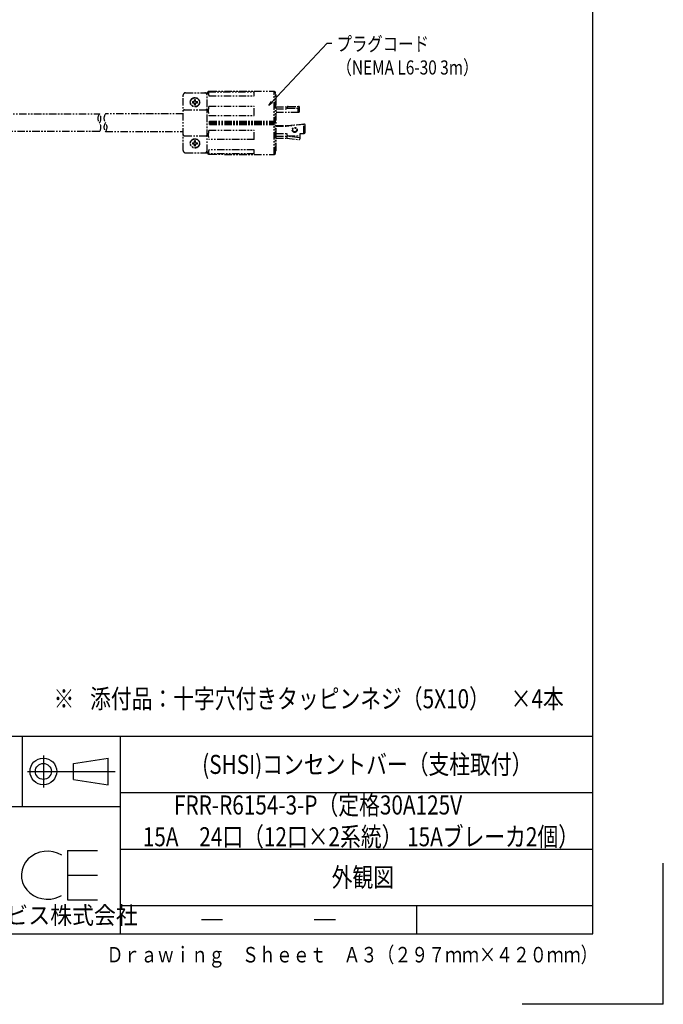
# Model space of a CAD drawing. Extents: x 134 to 2654, y 1953 to 3735.
# Drawn here: x 2107 to 2654, y 1953 to 2790 of the extents above; entities that cross this region are included whole.
import ezdxf

# ---------------------------------------------------------------- set-up
doc = ezdxf.new("R2010")
doc.units = 0
doc.linetypes.add('PHANTOM', pattern=[63.5, 31.75, -6.35, 6.35, -6.35, 6.35, -6.35])
doc.layers.get('0').update_dxf_attribs({"linetype": 'CONTINUOUS'})
doc.styles.get("Standard").update_dxf_attribs({"font": 'TXT.shx', "width": 0.8, "height": 12, "bigfont": 'BIGFONT.shx'})
doc.styles.add('y-4', font='TXT.shx', dxfattribs={"width": 0.8, "height": 10.8, "bigfont": 'BIGFONT.shx'})

msp = doc.modelspace()

# ---------------------------------------------------------------- linework, layer by layer
for p, q in [((2594.23, 2012.73), (2594.23, 3674.73)), ((2321.33, 2720.09), (2368.21, 2769.98)), ((2368.21, 2769.98), (2372.21, 2769.98)), ((2318.59, 2717.17), (2320.85, 2720.54)), ((2318.59, 2717.17), (2321.33, 2720.09)), ((2321.82, 2719.63), (2318.59, 2717.17)), ((1856.23, 2180.73), (2594.23, 2180.73)), ((2108.98, 2120.73), (2108.98, 2180.73)), ((2192.23, 2180.73), (2192.23, 2012.73)), ((2126.76, 2164.38), (2126.76, 2137.16)), ((2152.46, 2157.57), (2181.94, 2162.11)), ((2181.94, 2139.43), (2181.94, 2162.11)), ((2152.46, 2143.96), (2152.46, 2157.57)), ((2113.15, 2150.77), (2187.78, 2150.77)), ((2152.46, 2143.96), (2181.94, 2139.43)), ((2192.23, 2132.73), (2594.23, 2132.73)), ((2192.23, 2120.73), (1856.23, 2120.73)), ((2116.84, 2078.73), (2113.97, 2076.34)), ((2120.13, 2080.63), (2116.84, 2078.73)), ((2123.72, 2081.98), (2120.13, 2080.63)), ((2127.52, 2082.73), (2123.72, 2081.98)), ((2131.4, 2082.87), (2127.52, 2082.73)), ((2135.24, 2082.39), (2131.4, 2082.87)), ((2138.94, 2081.31), (2135.24, 2082.39)), ((2142.38, 2079.65), (2138.94, 2081.31)), ((2147.2, 2083.52), (2147.2, 2041.56)), ((2147.2, 2083.52), (2172.85, 2083.52)), ((2192.23, 2084.73), (2594.23, 2084.73)), ((2109.79, 2070.37), (2108.6, 2066.98)), ((2111.59, 2073.52), (2109.79, 2070.37)), ((2113.97, 2076.34), (2111.59, 2073.52)), ((2654.23, 1952.73), (2654.23, 2072.73)), ((2108.6, 2066.98), (2108.08, 2063.46)), ((2108.08, 2063.46), (2108.23, 2059.9)), ((2108.23, 2059.9), (2109.05, 2056.42)), ((2147.2, 2062.48), (2172.85, 2062.48)), ((2109.05, 2056.42), (2110.53, 2053.13)), ((2110.53, 2053.13), (2112.6, 2050.12)), ((2112.6, 2050.12), (2115.21, 2047.49)), ((2115.21, 2047.49), (2118.28, 2045.31)), ((2118.28, 2045.31), (2121.71, 2043.65)), ((2121.71, 2043.65), (2125.41, 2042.57)), ((2133.14, 2042.23), (2136.93, 2042.98)), ((2136.93, 2042.98), (2140.53, 2044.33)), ((2140.53, 2044.33), (2142.25, 2045.23)), ((2125.41, 2042.57), (2129.26, 2042.09)), ((2129.26, 2042.09), (2133.14, 2042.23)), ((2147.2, 2041.56), (2172.85, 2041.56)), ((2192.23, 2036.73), (2594.23, 2036.73)), ((2444.23, 2036.73), (2444.23, 2012.73)), ((2261.23, 2024.73), (2279.23, 2024.73)), ((2357.23, 2024.73), (2375.23, 2024.73)), ((284.23, 2012.73), (2594.23, 2012.73)), ((2654.23, 1952.73), (2534.23, 1952.73))]:
    msp.add_line(p, q)
at = {"color": 5, "linetype": 'PHANTOM', "ltscale": 0.2}
for p, q in [((2245.76, 2678.82), (2245.76, 2725.82)), ((2247.76, 2727.82), (2266.2, 2727.82)), ((2255.26, 2720.82), (2255.26, 2721.86)), ((2256.26, 2720.82), (2256.26, 2721.86)), ((2266.06, 2677.56), (2266.06, 2727.08)), ((2267.07, 2728.59), (2306.26, 2728.59)), ((2267.56, 2725.3), (2306.26, 2725.3)), ((2268.05, 2729.08), (2323.26, 2729.31)), ((2306.26, 2725.3), (2306.26, 2728.59)), ((2323.26, 2675.32), (2323.26, 2729.31)), ((2323.26, 2729.31), (2324.26, 2728.32)), ((2324.26, 2676.32), (2324.26, 2728.32)), ((2324.76, 2678.82), (2324.76, 2725.82)), ((2246.76, 2713.32), (2265.06, 2713.32)), ((2253.72, 2720.32), (2254.76, 2720.32)), ((2253.72, 2719.32), (2254.76, 2719.32)), ((2255.26, 2717.78), (2255.26, 2718.82)), ((2256.26, 2717.78), (2256.26, 2718.82)), ((2256.76, 2720.32), (2257.8, 2720.32)), ((2256.76, 2719.32), (2257.8, 2719.32)), ((2267.56, 2716.5), (2306.26, 2716.5)), ((2306.26, 2708.54), (2306.26, 2716.5)), ((2324.76, 2715.82), (2334.29, 2715.82)), ((2324.76, 2714.32), (2334.16, 2714.32)), ((2334.16, 2714.32), (2334.16, 2715.32)), ((2334.66, 2714.82), (2343.81, 2714.82)), ((2335.16, 2716.32), (2343.81, 2716.32)), ((2343.61, 2711.32), (2343.61, 2714.82)), ((2344.81, 2712.32), (2344.81, 2715.32)), ((2055.29, 2709.82), (2174.48, 2709.82)), ((2245.81, 2709.82), (2179.63, 2709.82)), ((2267.56, 2708.54), (2306.26, 2708.54)), ((2324.76, 2711.32), (2343.81, 2711.32)), ((2267.56, 2696.1), (2306.26, 2696.1)), ((2268.06, 2703.82), (2323.26, 2703.82)), ((2268.06, 2700.82), (2268.06, 2703.82)), ((2268.06, 2702.82), (2323.26, 2702.82)), ((2268.06, 2701.82), (2323.26, 2701.82)), ((2268.06, 2700.82), (2323.26, 2700.82)), ((2306.26, 2688.14), (2306.26, 2696.1)), ((2324.76, 2700.12), (2334.16, 2700.12)), ((2324.76, 2699.32), (2334.16, 2699.32)), ((2334.16, 2700.12), (2348.49, 2701.17)), ((2348.36, 2701.16), (2334.16, 2699.32)), ((2334.16, 2699.32), (2334.16, 2700.12)), ((2348.36, 2693.32), (2348.36, 2701.16)), ((2349.56, 2694.32), (2349.56, 2700.17)), ((2174.48, 2694.82), (2055.29, 2694.82)), ((2179.63, 2694.82), (2245.81, 2694.82)), ((2246.76, 2691.32), (2265.06, 2691.32)), ((2306.26, 2688.14), (2267.56, 2688.14)), ((2324.76, 2693.32), (2334.16, 2693.32)), ((2324.76, 2690.82), (2334.16, 2690.82)), ((2324.76, 2689.32), (2334.16, 2689.32)), ((2334.16, 2691.84), (2334.16, 2693.32)), ((2334.16, 2689.32), (2334.16, 2690.82)), ((2344.59, 2689.41), (2334.16, 2690.82)), ((2334.16, 2689.32), (2344.03, 2687.99)), ((2334.66, 2691.34), (2345.16, 2691.34)), ((2345.16, 2691.34), (2345.16, 2693.32)), ((2345.16, 2693.32), (2348.56, 2693.32)), ((2345.16, 2688.98), (2345.16, 2691.34)), ((2253.72, 2685.32), (2254.76, 2685.32)), ((2253.72, 2684.32), (2254.76, 2684.32)), ((2255.26, 2685.82), (2255.26, 2686.86)), ((2255.26, 2682.78), (2255.26, 2683.82)), ((2256.26, 2685.82), (2256.26, 2686.86)), ((2256.26, 2682.78), (2256.26, 2683.82)), ((2256.76, 2685.32), (2257.8, 2685.32)), ((2256.76, 2684.32), (2257.8, 2684.32)), ((2306.26, 2679.34), (2267.56, 2679.34)), ((2306.26, 2676.04), (2306.26, 2679.34)), ((2247.76, 2676.82), (2266.2, 2676.82)), ((2306.26, 2676.04), (2267.07, 2676.04)), ((2268.05, 2675.56), (2323.26, 2675.32)), ((2323.26, 2675.32), (2324.26, 2676.32))]:
    msp.add_line(p, q, dxfattribs=at)
for centre, radius in [((2255.76, 2719.82), 4), ((2255.76, 2719.82), 3.75), ((2340.61, 2696.32), 2.15), ((2340.61, 2696.32), 1.65), ((2255.76, 2684.82), 4), ((2255.76, 2684.82), 3.75)]:
    msp.add_circle(centre, radius, dxfattribs=at)
for radius in [11.34, 6.8]:
    msp.add_circle((2126.76, 2150.77), radius)
for centre, radius, start, end in [((2247.76, 2725.82), 2, 90, 180), ((2255.76, 2719.82), 2.1, 76.22585, 103.77415), ((2264.06, 2725.82), 2, 0, 90), ((2268.06, 2727.08), 2, 90.24611, 180), ((2283.14, 2729.27), 16.08, 182.433, 194.32511), ((2324.26, 2725.82), 0.5, 0, 90), ((2246.76, 2712.32), 1, 90, 180), ((2255.76, 2719.82), 2.1, 166.22585, 193.77415), ((2254.76, 2720.82), 0.5, 270, 0), ((2254.76, 2718.82), 0.5, 0, 90), ((2255.76, 2719.82), 2.1, 256.22585, 283.77415), ((2256.76, 2720.82), 0.5, 180, 270), ((2256.76, 2718.82), 0.5, 90, 180), ((2255.76, 2719.82), 2.1, 346.22585, 13.77415), ((2265.06, 2712.32), 1, 0, 90), ((2283.14, 2712.52), 16.08, 165.67489, 194.32511), ((2335.16, 2715.32), 1, 90, 180), ((2334.66, 2714.32), 0.5, 90, 180), ((2343.81, 2715.32), 1, 0, 90), ((2343.81, 2713.82), 1, 0, 90), ((2179.19, 2706.07), 6.02, 141.48826, 218.51174), ((2169.77, 2706.07), 6.02, 321.48826, 38.51174), ((2184.34, 2706.07), 6.02, 141.48826, 218.51174), ((2343.81, 2712.32), 1, 270, 0), ((2169.77, 2698.57), 6.02, 321.48826, 38.51174), ((2184.34, 2698.57), 6.02, 141.48826, 218.51174), ((2174.92, 2698.57), 6.02, 321.48826, 38.51174), ((2283.14, 2692.12), 16.08, 165.67489, 194.32511), ((2348.56, 2700.17), 1, 0, 94.20551), ((2246.76, 2692.32), 1, 180, 270), ((2265.06, 2692.32), 1, 270, 0), ((2334.66, 2691.84), 0.5, 180, 270), ((2344.16, 2688.98), 1, 262.32481, 0), ((2344.66, 2689.91), 0.5, 262.32481, 0), ((2348.56, 2694.32), 1, 270, 0), ((2255.76, 2684.82), 2.1, 166.22585, 193.77415), ((2254.76, 2685.82), 0.5, 270, 0), ((2254.76, 2683.82), 0.5, 0, 90), ((2255.76, 2684.82), 2.1, 76.22585, 103.77415), ((2255.76, 2684.82), 2.1, 256.22585, 283.77415), ((2256.76, 2685.82), 0.5, 180, 270), ((2256.76, 2683.82), 0.5, 90, 180), ((2255.76, 2684.82), 2.1, 346.22585, 13.77415), ((2283.14, 2675.36), 16.08, 165.67489, 177.567), ((2247.76, 2678.82), 2, 180, 270), ((2264.06, 2678.82), 2, 270, 0), ((2268.06, 2677.56), 2, 180, 269.75389), ((2324.26, 2678.82), 0.5, 270, 0)]:
    msp.add_arc(centre, radius, start, end, dxfattribs=at)

# ---------------------------------------------------------------- texts
for s, height, width, p in [('プラグコード', 12, 0.8, (2376.21, 2763.38)), ('（NEMA L6-30 3m）', 12, 0.8, (2376.21, 2743.38)), ('(SHSI)コンセントバー（支柱取付）', 16.2, 0.8, (2261.91, 2148.63)), ('FRR-R6154-3-P（定格30A125V\u3000', 16.2, 0.8, (2237.93, 2114.13)), ('15A\u300024口（12口×2系統） 15Aブレーカ2個）', 16.2, 0.8, (2211.36, 2087.13)), ('外観図', 16.2, 0.8, (2372.07, 2052.63)), ('日本フォームサービス株式会社', 14.85, 0.92, (1946.18, 2021.01)), ('Ｄｒａｗｉｎｇ\u3000Ｓｈｅｅｔ\u3000Ａ３（２９７ｍｍ×４２０ｍｍ）', 13.2, 0.8, (2180.5, 1988.31))]:
    msp.add_text(s, height=height, dxfattribs=dict(width=width)).set_placement(p)
at = {"style": 'y-4', "width": 0.8}
for s, p in [('※\u3000', (2135.43, 2204.47)), ('添付品：十字穴付きタッピンネジ（5X10）\u3000×4本', (2166.53, 2204.47))]:
    msp.add_text(s, height=16.2, dxfattribs=at).set_placement(p)

doc.saveas('drawing.dxf')
